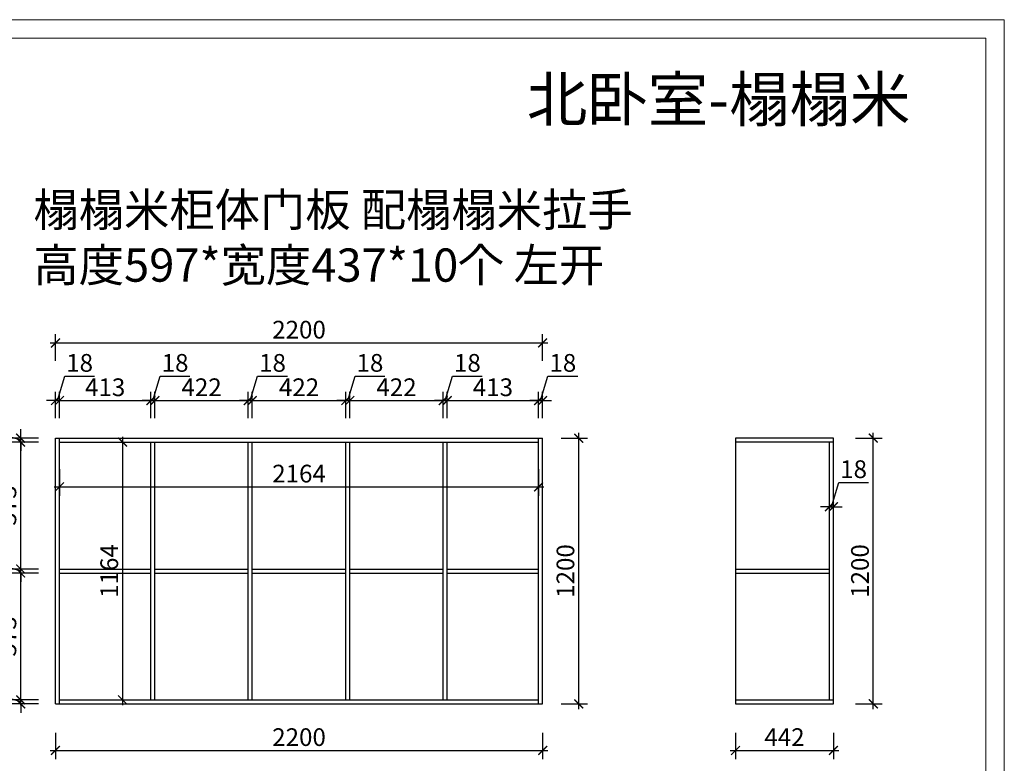
# Model space of a CAD drawing. Units: millimetres. Extents: x 1908604 to 1937297, y -7407 to 286.
# Drawn here: x 1910986 to 1915432, y -4038 to -680 of the extents above; entities that cross this region are included whole.
import ezdxf

# ---------------------------------------------------------------- set-up
doc = ezdxf.new("R2010")
doc.units = ezdxf.units.MM
doc.header["$LTSCALE"] = 3
doc.layers.add('标注', color=3, linetype='Continuous')
doc.styles.add('DS01', font='txt')
doc.styles.get("Standard").update_dxf_attribs({"font": 'txt', "bigfont": 'gbcbig.shx'})
doc.dimstyles.new('DS03', dxfattribs={"dimscale": 40, "dimtxt": 2, "dimasz": 1, "dimexe": 1, "dimexo": 2, "dimgap": 0.5, "dimtad": 1, "dimdec": 0, "dimzin": 0, "dimdsep": 46, "dimtxsty": 'DS01', "dimblk": 'ARCHTICK', "dimcen": 0, "dimdle": 0.6, "dimclrd": 251, "dimclre": 251, "dimclrt": 2, "dimadec": 0, "dimazin": 0, "dimtfac": 1, "dimtdec": 0, "dimtmove": 1, "dimatfit": 2, "dimldrblk": 'DOT', "dimfxl": 2, "dimfxlon": 1, "dimtolj": 1, "dimtzin": 0, "dimlwe": 30, "dimarcsym": 0})

# ---------------------------------------------------------------- blocks, each defined once
blk = doc.blocks.new('_ARCHTICK')
at = {"color": 0, "linetype": 'ByBlock', "const_width": 0.15}
blk.add_lwpolyline([(-0.5, -0.5), (0.5, 0.5)], dxfattribs=at)
blk = doc.blocks.new('*D48')
at = {"layer": 'Defpoints', "color": 0, "transparency": 16777216}
for p in [(1910990, -3751.8), (1911165, -3751.8), (1911165, -3769.8)]:
    blk.add_point(p, dxfattribs=at)
at = {"layer": '标注', "color": 251, "lineweight": -2, "transparency": 16777216}
for p, q in [((1910880, -3727.8), (1910880, -3593.6)), ((1910990, -3760.8), (1910880, -3727.8)), ((1910990, -3751.8), (1910990, -3711.8)), ((1910990, -3769.8), (1910990, -3751.8)), ((1910990, -3769.8), (1910990, -3751.8)), ((1910990, -3769.8), (1910990, -3809.8))]:
    blk.add_line(p, q, dxfattribs=at)
at = {"layer": '标注', "color": 251, "lineweight": 30, "transparency": 16777216}
for p, q in [((1911070, -3751.8), (1910950, -3751.8)), ((1911070, -3769.8), (1910950, -3769.8))]:
    blk.add_line(p, q, dxfattribs=at)
at = {"layer": '标注', "color": 251, "lineweight": -2, "transparency": 16777216, "xscale": 40, "yscale": 40, "zscale": 40}
for p, rotation in [((1910990, -3751.8), 270), ((1910990, -3769.8), 90)]:
    blk.add_blockref('_ARCHTICK', p, dxfattribs=dict(at, rotation=rotation))
at = {"layer": '标注', "color": 2, "transparency": 16777216, "insert": (1910820, -3660.7), "char_height": 80, "attachment_point": 5, "rotation": 90, "style": 'DS01'}
blk.add_mtext('\\A1;18', dxfattribs=at)
blk = doc.blocks.new('_Dot')
at = {"color": 0, "linetype": 'ByBlock', "lineweight": -2}
blk.add_line((-0.5, 0), (-1, 0), dxfattribs=at)
at = {"color": 0, "linetype": 'ByBlock', "const_width": 0.5}
blk.add_lwpolyline([(-0.25, 0, 1), (0.25, 0, 1)], format="xyb", close=True, dxfattribs=at)
blk = doc.blocks.new('*D49')
at = {"layer": 'Defpoints', "color": 0, "transparency": 16777216}
for p in [(1910990, -3178.8), (1911165, -3178.8), (1911165, -3751.8)]:
    blk.add_point(p, dxfattribs=at)
at = {"layer": '标注', "color": 251, "lineweight": -2, "transparency": 16777216}
blk.add_line((1910990, -3775.8), (1910990, -3154.8), dxfattribs=at)
at = {"layer": '标注', "color": 251, "lineweight": 30, "transparency": 16777216}
for p, q in [((1911070, -3178.8), (1910950, -3178.8)), ((1911070, -3751.8), (1910950, -3751.8))]:
    blk.add_line(p, q, dxfattribs=at)
at = {"layer": '标注', "color": 251, "lineweight": -2, "transparency": 16777216, "xscale": 40, "yscale": 40, "zscale": 40}
for p, rotation in [((1910990, -3178.8), 90), ((1910990, -3751.8), 270)]:
    blk.add_blockref('_ARCHTICK', p, dxfattribs=dict(at, rotation=rotation))
at = {"layer": '标注', "color": 2, "transparency": 16777216, "insert": (1910930, -3465.3), "char_height": 80, "attachment_point": 5, "rotation": 90, "style": 'DS01'}
blk.add_mtext('\\A1;573', dxfattribs=at)
blk = doc.blocks.new('*D50')
at = {"layer": 'Defpoints', "color": 0, "transparency": 16777216}
for p in [(1910990, -3160.8), (1911290, -3160.8), (1911290, -3178.8)]:
    blk.add_point(p, dxfattribs=at)
at = {"layer": '标注', "color": 251, "lineweight": -2, "transparency": 16777216}
for p, q in [((1910880, -3136.8), (1910880, -3002.6)), ((1910990, -3169.8), (1910880, -3136.8)), ((1910990, -3160.8), (1910990, -3120.8)), ((1910990, -3178.8), (1910990, -3160.8)), ((1910990, -3178.8), (1910990, -3160.8)), ((1910990, -3178.8), (1910990, -3218.8))]:
    blk.add_line(p, q, dxfattribs=at)
at = {"layer": '标注', "color": 251, "lineweight": 30, "transparency": 16777216}
for p, q in [((1911070, -3160.8), (1910950, -3160.8)), ((1911070, -3178.8), (1910950, -3178.8))]:
    blk.add_line(p, q, dxfattribs=at)
at = {"layer": '标注', "color": 251, "lineweight": -2, "transparency": 16777216, "xscale": 40, "yscale": 40, "zscale": 40}
for p, rotation in [((1910990, -3160.8), 270), ((1910990, -3178.8), 90)]:
    blk.add_blockref('_ARCHTICK', p, dxfattribs=dict(at, rotation=rotation))
at = {"layer": '标注', "color": 2, "transparency": 16777216, "insert": (1910820, -3069.7), "char_height": 80, "attachment_point": 5, "rotation": 90, "style": 'DS01'}
blk.add_mtext('\\A1;18', dxfattribs=at)
blk = doc.blocks.new('*D51')
at = {"layer": 'Defpoints', "color": 0, "transparency": 16777216}
for p in [(1910990, -2587.8), (1911165, -2587.8), (1911290, -3160.8)]:
    blk.add_point(p, dxfattribs=at)
at = {"layer": '标注', "color": 251, "lineweight": -2, "transparency": 16777216}
blk.add_line((1910990, -3184.8), (1910990, -2563.8), dxfattribs=at)
at = {"layer": '标注', "color": 251, "lineweight": 30, "transparency": 16777216}
for p, q in [((1911070, -2587.8), (1910950, -2587.8)), ((1911070, -3160.8), (1910950, -3160.8))]:
    blk.add_line(p, q, dxfattribs=at)
at = {"layer": '标注', "color": 251, "lineweight": -2, "transparency": 16777216, "xscale": 40, "yscale": 40, "zscale": 40}
for p, rotation in [((1910990, -2587.8), 90), ((1910990, -3160.8), 270)]:
    blk.add_blockref('_ARCHTICK', p, dxfattribs=dict(at, rotation=rotation))
at = {"layer": '标注', "color": 2, "transparency": 16777216, "insert": (1910930, -2874.3), "char_height": 80, "attachment_point": 5, "rotation": 90, "style": 'DS01'}
blk.add_mtext('\\A1;573', dxfattribs=at)
blk = doc.blocks.new('*D52')
at = {"layer": 'Defpoints', "color": 0, "transparency": 16777216}
for p in [(1910990, -2569.8), (1911165, -2569.8), (1911165, -2587.8)]:
    blk.add_point(p, dxfattribs=at)
at = {"layer": '标注', "color": 251, "lineweight": -2, "transparency": 16777216}
for p, q in [((1910880, -2545.8), (1910880, -2411.6)), ((1910990, -2569.8), (1910990, -2529.8)), ((1910990, -2578.8), (1910880, -2545.8)), ((1910990, -2587.8), (1910990, -2569.8)), ((1910990, -2587.8), (1910990, -2569.8)), ((1910990, -2587.8), (1910990, -2627.8))]:
    blk.add_line(p, q, dxfattribs=at)
at = {"layer": '标注', "color": 251, "lineweight": 30, "transparency": 16777216}
for p, q in [((1911070, -2569.8), (1910950, -2569.8)), ((1911070, -2587.8), (1910950, -2587.8))]:
    blk.add_line(p, q, dxfattribs=at)
at = {"layer": '标注', "color": 251, "lineweight": -2, "transparency": 16777216, "xscale": 40, "yscale": 40, "zscale": 40}
for p, rotation in [((1910990, -2569.8), 270), ((1910990, -2587.8), 90)]:
    blk.add_blockref('_ARCHTICK', p, dxfattribs=dict(at, rotation=rotation))
at = {"layer": '标注', "color": 2, "transparency": 16777216, "insert": (1910820, -2478.7), "char_height": 80, "attachment_point": 5, "rotation": 90, "style": 'DS01'}
blk.add_mtext('\\A1;18', dxfattribs=at)
blk = doc.blocks.new('*D53')
at = {"layer": 'Defpoints', "color": 0, "transparency": 16777216}
for p in [(1910710, -2569.8), (1911147, -2569.8), (1911165, -3769.8)]:
    blk.add_point(p, dxfattribs=at)
at = {"layer": '标注', "color": 251, "lineweight": 30, "transparency": 16777216}
for p, q in [((1910790, -2569.8), (1910670, -2569.8)), ((1910790, -3769.8), (1910670, -3769.8))]:
    blk.add_line(p, q, dxfattribs=at)
at = {"layer": '标注', "color": 251, "lineweight": -2, "transparency": 16777216}
blk.add_line((1910710, -3793.8), (1910710, -2545.8), dxfattribs=at)
at = {"layer": '标注', "color": 251, "lineweight": -2, "transparency": 16777216, "xscale": 40, "yscale": 40, "zscale": 40}
for p, rotation in [((1910710, -2569.8), 90), ((1910710, -3769.8), 270)]:
    blk.add_blockref('_ARCHTICK', p, dxfattribs=dict(at, rotation=rotation))
at = {"layer": '标注', "color": 2, "transparency": 16777216, "insert": (1910650, -3169.8), "char_height": 80, "attachment_point": 5, "rotation": 90, "style": 'DS01'}
blk.add_mtext('\\A1;1200', dxfattribs=at)
blk = doc.blocks.new('*D54')
at = {"layer": 'Defpoints', "color": 0, "transparency": 16777216}
for p in [(1911165, -2400), (1911147, -2569.8), (1911165, -2569.8)]:
    blk.add_point(p, dxfattribs=at)
at = {"layer": '标注', "color": 251, "lineweight": -2, "transparency": 16777216}
for p, q in [((1911156, -2400), (1911189, -2290)), ((1911189, -2290), (1911323.3, -2290)), ((1911147, -2400), (1911107, -2400)), ((1911147, -2400), (1911165, -2400)), ((1911147, -2400), (1911165, -2400)), ((1911165, -2400), (1911205, -2400))]:
    blk.add_line(p, q, dxfattribs=at)
at = {"layer": '标注', "color": 251, "lineweight": 30, "transparency": 16777216}
for p, q in [((1911147, -2480), (1911147, -2360)), ((1911165, -2480), (1911165, -2360))]:
    blk.add_line(p, q, dxfattribs=at)
at = {"layer": '标注', "color": 251, "lineweight": -2, "transparency": 16777216, "xscale": 40, "yscale": 40, "zscale": 40}
blk.add_blockref('_ARCHTICK', (1911147, -2400), dxfattribs=at)
at = {"layer": '标注', "color": 251, "lineweight": -2, "transparency": 16777216, "xscale": 40, "yscale": 40, "zscale": 40, "rotation": 180}
blk.add_blockref('_ARCHTICK', (1911165, -2400), dxfattribs=at)
at = {"layer": '标注', "color": 2, "transparency": 16777216, "insert": (1911256.2, -2230), "char_height": 80, "attachment_point": 5, "style": 'DS01'}
blk.add_mtext('\\A1;18', dxfattribs=at)
blk = doc.blocks.new('*D55')
at = {"layer": 'Defpoints', "color": 0, "transparency": 16777216}
for p in [(1911578, -2400), (1911165, -2569.8), (1911578, -2587.8)]:
    blk.add_point(p, dxfattribs=at)
at = {"layer": '标注', "color": 251, "lineweight": -2, "transparency": 16777216}
blk.add_line((1911141, -2400), (1911602, -2400), dxfattribs=at)
at = {"layer": '标注', "color": 251, "lineweight": 30, "transparency": 16777216}
for p, q in [((1911165, -2480), (1911165, -2360)), ((1911578, -2480), (1911578, -2360))]:
    blk.add_line(p, q, dxfattribs=at)
at = {"layer": '标注', "color": 251, "lineweight": -2, "transparency": 16777216, "xscale": 40, "yscale": 40, "zscale": 40, "rotation": 180}
blk.add_blockref('_ARCHTICK', (1911165, -2400), dxfattribs=at)
at = {"layer": '标注', "color": 251, "lineweight": -2, "transparency": 16777216, "xscale": 40, "yscale": 40, "zscale": 40}
blk.add_blockref('_ARCHTICK', (1911578, -2400), dxfattribs=at)
at = {"layer": '标注', "color": 2, "transparency": 16777216, "insert": (1911371.5, -2340), "char_height": 80, "attachment_point": 5, "style": 'DS01'}
blk.add_mtext('\\A1;413', dxfattribs=at)
blk = doc.blocks.new('*D56')
at = {"layer": 'Defpoints', "color": 0, "transparency": 16777216}
for p in [(1911596, -2400), (1911578, -2587.8), (1911596, -2587.8)]:
    blk.add_point(p, dxfattribs=at)
at = {"layer": '标注', "color": 251, "lineweight": -2, "transparency": 16777216}
for p, q in [((1911587, -2400), (1911620, -2290)), ((1911620, -2290), (1911754.3, -2290)), ((1911578, -2400), (1911538, -2400)), ((1911578, -2400), (1911596, -2400)), ((1911578, -2400), (1911596, -2400)), ((1911596, -2400), (1911636, -2400))]:
    blk.add_line(p, q, dxfattribs=at)
at = {"layer": '标注', "color": 251, "lineweight": 30, "transparency": 16777216}
for p, q in [((1911578, -2480), (1911578, -2360)), ((1911596, -2480), (1911596, -2360))]:
    blk.add_line(p, q, dxfattribs=at)
at = {"layer": '标注', "color": 251, "lineweight": -2, "transparency": 16777216, "xscale": 40, "yscale": 40, "zscale": 40}
blk.add_blockref('_ARCHTICK', (1911578, -2400), dxfattribs=at)
at = {"layer": '标注', "color": 251, "lineweight": -2, "transparency": 16777216, "xscale": 40, "yscale": 40, "zscale": 40, "rotation": 180}
blk.add_blockref('_ARCHTICK', (1911596, -2400), dxfattribs=at)
at = {"layer": '标注', "color": 2, "transparency": 16777216, "insert": (1911687.2, -2230), "char_height": 80, "attachment_point": 5, "style": 'DS01'}
blk.add_mtext('\\A1;18', dxfattribs=at)
blk = doc.blocks.new('*D57')
at = {"layer": 'Defpoints', "color": 0, "transparency": 16777216}
for p in [(1912018, -2400), (1911596, -2587.8), (1912018, -2587.8)]:
    blk.add_point(p, dxfattribs=at)
at = {"layer": '标注', "color": 251, "lineweight": -2, "transparency": 16777216}
blk.add_line((1911572, -2400), (1912042, -2400), dxfattribs=at)
at = {"layer": '标注', "color": 251, "lineweight": 30, "transparency": 16777216}
for p, q in [((1911596, -2480), (1911596, -2360)), ((1912018, -2480), (1912018, -2360))]:
    blk.add_line(p, q, dxfattribs=at)
at = {"layer": '标注', "color": 251, "lineweight": -2, "transparency": 16777216, "xscale": 40, "yscale": 40, "zscale": 40, "rotation": 180}
blk.add_blockref('_ARCHTICK', (1911596, -2400), dxfattribs=at)
at = {"layer": '标注', "color": 251, "lineweight": -2, "transparency": 16777216, "xscale": 40, "yscale": 40, "zscale": 40}
blk.add_blockref('_ARCHTICK', (1912018, -2400), dxfattribs=at)
at = {"layer": '标注', "color": 2, "transparency": 16777216, "insert": (1911807, -2340), "char_height": 80, "attachment_point": 5, "style": 'DS01'}
blk.add_mtext('\\A1;422', dxfattribs=at)
blk = doc.blocks.new('*D58')
at = {"layer": 'Defpoints', "color": 0, "transparency": 16777216}
for p in [(1912036, -2400), (1912018, -2587.8), (1912036, -2587.8)]:
    blk.add_point(p, dxfattribs=at)
at = {"layer": '标注', "color": 251, "lineweight": -2, "transparency": 16777216}
for p, q in [((1912027, -2400), (1912060, -2290)), ((1912060, -2290), (1912194.3, -2290)), ((1912018, -2400), (1911978, -2400)), ((1912018, -2400), (1912036, -2400)), ((1912018, -2400), (1912036, -2400)), ((1912036, -2400), (1912076, -2400))]:
    blk.add_line(p, q, dxfattribs=at)
at = {"layer": '标注', "color": 251, "lineweight": 30, "transparency": 16777216}
for p, q in [((1912018, -2480), (1912018, -2360)), ((1912036, -2480), (1912036, -2360))]:
    blk.add_line(p, q, dxfattribs=at)
at = {"layer": '标注', "color": 251, "lineweight": -2, "transparency": 16777216, "xscale": 40, "yscale": 40, "zscale": 40}
blk.add_blockref('_ARCHTICK', (1912018, -2400), dxfattribs=at)
at = {"layer": '标注', "color": 251, "lineweight": -2, "transparency": 16777216, "xscale": 40, "yscale": 40, "zscale": 40, "rotation": 180}
blk.add_blockref('_ARCHTICK', (1912036, -2400), dxfattribs=at)
at = {"layer": '标注', "color": 2, "transparency": 16777216, "insert": (1912127.2, -2230), "char_height": 80, "attachment_point": 5, "style": 'DS01'}
blk.add_mtext('\\A1;18', dxfattribs=at)
blk = doc.blocks.new('*D59')
at = {"layer": 'Defpoints', "color": 0, "transparency": 16777216}
for p in [(1912458, -2400), (1912036, -2587.8), (1912458, -2587.8)]:
    blk.add_point(p, dxfattribs=at)
at = {"layer": '标注', "color": 251, "lineweight": -2, "transparency": 16777216}
blk.add_line((1912012, -2400), (1912482, -2400), dxfattribs=at)
at = {"layer": '标注', "color": 251, "lineweight": 30, "transparency": 16777216}
for p, q in [((1912036, -2480), (1912036, -2360)), ((1912458, -2480), (1912458, -2360))]:
    blk.add_line(p, q, dxfattribs=at)
at = {"layer": '标注', "color": 251, "lineweight": -2, "transparency": 16777216, "xscale": 40, "yscale": 40, "zscale": 40, "rotation": 180}
blk.add_blockref('_ARCHTICK', (1912036, -2400), dxfattribs=at)
at = {"layer": '标注', "color": 251, "lineweight": -2, "transparency": 16777216, "xscale": 40, "yscale": 40, "zscale": 40}
blk.add_blockref('_ARCHTICK', (1912458, -2400), dxfattribs=at)
at = {"layer": '标注', "color": 2, "transparency": 16777216, "insert": (1912247, -2340), "char_height": 80, "attachment_point": 5, "style": 'DS01'}
blk.add_mtext('\\A1;422', dxfattribs=at)
blk = doc.blocks.new('*D60')
at = {"layer": 'Defpoints', "color": 0, "transparency": 16777216}
for p in [(1912476, -2400), (1912458, -2587.8), (1912476, -2587.8)]:
    blk.add_point(p, dxfattribs=at)
at = {"layer": '标注', "color": 251, "lineweight": -2, "transparency": 16777216}
for p, q in [((1912467, -2400), (1912500, -2290)), ((1912500, -2290), (1912634.3, -2290)), ((1912458, -2400), (1912418, -2400)), ((1912458, -2400), (1912476, -2400)), ((1912458, -2400), (1912476, -2400)), ((1912476, -2400), (1912516, -2400))]:
    blk.add_line(p, q, dxfattribs=at)
at = {"layer": '标注', "color": 251, "lineweight": 30, "transparency": 16777216}
for p, q in [((1912458, -2480), (1912458, -2360)), ((1912476, -2480), (1912476, -2360))]:
    blk.add_line(p, q, dxfattribs=at)
at = {"layer": '标注', "color": 251, "lineweight": -2, "transparency": 16777216, "xscale": 40, "yscale": 40, "zscale": 40}
blk.add_blockref('_ARCHTICK', (1912458, -2400), dxfattribs=at)
at = {"layer": '标注', "color": 251, "lineweight": -2, "transparency": 16777216, "xscale": 40, "yscale": 40, "zscale": 40, "rotation": 180}
blk.add_blockref('_ARCHTICK', (1912476, -2400), dxfattribs=at)
at = {"layer": '标注', "color": 2, "transparency": 16777216, "insert": (1912567.2, -2230), "char_height": 80, "attachment_point": 5, "style": 'DS01'}
blk.add_mtext('\\A1;18', dxfattribs=at)
blk = doc.blocks.new('*D61')
at = {"layer": 'Defpoints', "color": 0, "transparency": 16777216}
for p in [(1912898, -2400), (1912476, -2587.8), (1912898, -2587.8)]:
    blk.add_point(p, dxfattribs=at)
at = {"layer": '标注', "color": 251, "lineweight": -2, "transparency": 16777216}
blk.add_line((1912452, -2400), (1912922, -2400), dxfattribs=at)
at = {"layer": '标注', "color": 251, "lineweight": 30, "transparency": 16777216}
for p, q in [((1912476, -2480), (1912476, -2360)), ((1912898, -2480), (1912898, -2360))]:
    blk.add_line(p, q, dxfattribs=at)
at = {"layer": '标注', "color": 251, "lineweight": -2, "transparency": 16777216, "xscale": 40, "yscale": 40, "zscale": 40, "rotation": 180}
blk.add_blockref('_ARCHTICK', (1912476, -2400), dxfattribs=at)
at = {"layer": '标注', "color": 251, "lineweight": -2, "transparency": 16777216, "xscale": 40, "yscale": 40, "zscale": 40}
blk.add_blockref('_ARCHTICK', (1912898, -2400), dxfattribs=at)
at = {"layer": '标注', "color": 2, "transparency": 16777216, "insert": (1912687, -2340), "char_height": 80, "attachment_point": 5, "style": 'DS01'}
blk.add_mtext('\\A1;422', dxfattribs=at)
blk = doc.blocks.new('*D62')
at = {"layer": 'Defpoints', "color": 0, "transparency": 16777216}
for p in [(1912916, -2400), (1912898, -2587.8), (1912916, -2587.8)]:
    blk.add_point(p, dxfattribs=at)
at = {"layer": '标注', "color": 251, "lineweight": -2, "transparency": 16777216}
for p, q in [((1912907, -2400), (1912940, -2290)), ((1912940, -2290), (1913074.3, -2290)), ((1912898, -2400), (1912858, -2400)), ((1912898, -2400), (1912916, -2400)), ((1912898, -2400), (1912916, -2400)), ((1912916, -2400), (1912956, -2400))]:
    blk.add_line(p, q, dxfattribs=at)
at = {"layer": '标注', "color": 251, "lineweight": 30, "transparency": 16777216}
for p, q in [((1912898, -2480), (1912898, -2360)), ((1912916, -2480), (1912916, -2360))]:
    blk.add_line(p, q, dxfattribs=at)
at = {"layer": '标注', "color": 251, "lineweight": -2, "transparency": 16777216, "xscale": 40, "yscale": 40, "zscale": 40}
blk.add_blockref('_ARCHTICK', (1912898, -2400), dxfattribs=at)
at = {"layer": '标注', "color": 251, "lineweight": -2, "transparency": 16777216, "xscale": 40, "yscale": 40, "zscale": 40, "rotation": 180}
blk.add_blockref('_ARCHTICK', (1912916, -2400), dxfattribs=at)
at = {"layer": '标注', "color": 2, "transparency": 16777216, "insert": (1913007.2, -2230), "char_height": 80, "attachment_point": 5, "style": 'DS01'}
blk.add_mtext('\\A1;18', dxfattribs=at)
blk = doc.blocks.new('*D63')
at = {"layer": 'Defpoints', "color": 0, "transparency": 16777216}
for p in [(1913329, -2400), (1912916, -2587.8), (1913329, -2587.8)]:
    blk.add_point(p, dxfattribs=at)
at = {"layer": '标注', "color": 251, "lineweight": -2, "transparency": 16777216}
blk.add_line((1912892, -2400), (1913353, -2400), dxfattribs=at)
at = {"layer": '标注', "color": 251, "lineweight": 30, "transparency": 16777216}
for p, q in [((1912916, -2480), (1912916, -2360)), ((1913329, -2480), (1913329, -2360))]:
    blk.add_line(p, q, dxfattribs=at)
at = {"layer": '标注', "color": 251, "lineweight": -2, "transparency": 16777216, "xscale": 40, "yscale": 40, "zscale": 40, "rotation": 180}
blk.add_blockref('_ARCHTICK', (1912916, -2400), dxfattribs=at)
at = {"layer": '标注', "color": 251, "lineweight": -2, "transparency": 16777216, "xscale": 40, "yscale": 40, "zscale": 40}
blk.add_blockref('_ARCHTICK', (1913329, -2400), dxfattribs=at)
at = {"layer": '标注', "color": 2, "transparency": 16777216, "insert": (1913122.5, -2340), "char_height": 80, "attachment_point": 5, "style": 'DS01'}
blk.add_mtext('\\A1;413', dxfattribs=at)
blk = doc.blocks.new('*D64')
at = {"layer": 'Defpoints', "color": 0, "transparency": 16777216}
for p in [(1913347, -2400), (1913347, -2569.8), (1913329, -2587.8)]:
    blk.add_point(p, dxfattribs=at)
at = {"layer": '标注', "color": 251, "lineweight": -2, "transparency": 16777216}
for p, q in [((1913338, -2400), (1913371, -2290)), ((1913371, -2290), (1913505.3, -2290)), ((1913329, -2400), (1913289, -2400)), ((1913329, -2400), (1913347, -2400)), ((1913329, -2400), (1913347, -2400)), ((1913347, -2400), (1913387, -2400))]:
    blk.add_line(p, q, dxfattribs=at)
at = {"layer": '标注', "color": 251, "lineweight": 30, "transparency": 16777216}
for p, q in [((1913329, -2480), (1913329, -2360)), ((1913347, -2480), (1913347, -2360))]:
    blk.add_line(p, q, dxfattribs=at)
at = {"layer": '标注', "color": 251, "lineweight": -2, "transparency": 16777216, "xscale": 40, "yscale": 40, "zscale": 40}
blk.add_blockref('_ARCHTICK', (1913329, -2400), dxfattribs=at)
at = {"layer": '标注', "color": 251, "lineweight": -2, "transparency": 16777216, "xscale": 40, "yscale": 40, "zscale": 40, "rotation": 180}
blk.add_blockref('_ARCHTICK', (1913347, -2400), dxfattribs=at)
at = {"layer": '标注', "color": 2, "transparency": 16777216, "insert": (1913438.2, -2230), "char_height": 80, "attachment_point": 5, "style": 'DS01'}
blk.add_mtext('\\A1;18', dxfattribs=at)
blk = doc.blocks.new('*D14')
at = {"layer": 'Defpoints', "color": 0, "transparency": 16777216}
for p in [(1913347, -2140), (1911147, -2569.8), (1913347, -2569.8)]:
    blk.add_point(p, dxfattribs=at)
at = {"layer": '标注', "color": 251, "lineweight": 30, "transparency": 16777216}
for p, q in [((1911147, -2220), (1911147, -2100)), ((1913347, -2220), (1913347, -2100))]:
    blk.add_line(p, q, dxfattribs=at)
at = {"layer": '标注', "color": 251, "lineweight": -2, "transparency": 16777216}
blk.add_line((1911123, -2140), (1913371, -2140), dxfattribs=at)
at = {"layer": '标注', "color": 251, "lineweight": -2, "transparency": 16777216, "xscale": 40, "yscale": 40, "zscale": 40, "rotation": 180}
blk.add_blockref('_ARCHTICK', (1911147, -2140), dxfattribs=at)
at = {"layer": '标注', "color": 251, "lineweight": -2, "transparency": 16777216, "xscale": 40, "yscale": 40, "zscale": 40}
blk.add_blockref('_ARCHTICK', (1913347, -2140), dxfattribs=at)
at = {"layer": '标注', "color": 2, "transparency": 16777216, "insert": (1912247, -2080), "char_height": 80, "attachment_point": 5, "style": 'DS01'}
blk.add_mtext('\\A1;2200', dxfattribs=at)
blk = doc.blocks.new('*D65')
at = {"layer": 'Defpoints', "color": 0, "transparency": 16777216}
for p in [(1911165, -2587.8), (1913329, -2587.8), (1913329, -2790)]:
    blk.add_point(p, dxfattribs=at)
at = {"layer": '标注', "color": 251, "lineweight": 30, "transparency": 16777216}
for p, q in [((1911165, -2710), (1911165, -2830)), ((1913329, -2710), (1913329, -2830))]:
    blk.add_line(p, q, dxfattribs=at)
at = {"layer": '标注', "color": 251, "lineweight": -2, "transparency": 16777216}
blk.add_line((1911141, -2790), (1913353, -2790), dxfattribs=at)
at = {"layer": '标注', "color": 251, "lineweight": -2, "transparency": 16777216, "xscale": 40, "yscale": 40, "zscale": 40, "rotation": 180}
blk.add_blockref('_ARCHTICK', (1911165, -2790), dxfattribs=at)
at = {"layer": '标注', "color": 251, "lineweight": -2, "transparency": 16777216, "xscale": 40, "yscale": 40, "zscale": 40}
blk.add_blockref('_ARCHTICK', (1913329, -2790), dxfattribs=at)
at = {"layer": '标注', "color": 2, "transparency": 16777216, "insert": (1912247, -2730), "char_height": 80, "attachment_point": 5, "style": 'DS01'}
blk.add_mtext('\\A1;2164', dxfattribs=at)
blk = doc.blocks.new('*D15')
at = {"layer": 'Defpoints', "color": 0, "transparency": 16777216}
for p in [(1911165, -2587.8), (1911165, -3751.8), (1911450, -3751.8)]:
    blk.add_point(p, dxfattribs=at)
at = {"layer": '标注', "color": 251, "lineweight": -2, "transparency": 16777216}
blk.add_line((1911450, -2563.8), (1911450, -3775.8), dxfattribs=at)
at = {"layer": '标注', "color": 251, "lineweight": 30, "transparency": 16777216}
for p, q in [((1911370, -2587.8), (1911490, -2587.8)), ((1911370, -3751.8), (1911490, -3751.8))]:
    blk.add_line(p, q, dxfattribs=at)
at = {"layer": '标注', "color": 251, "lineweight": -2, "transparency": 16777216, "xscale": 40, "yscale": 40, "zscale": 40}
for p, rotation in [((1911450, -2587.8), 90), ((1911450, -3751.8), 270)]:
    blk.add_blockref('_ARCHTICK', p, dxfattribs=dict(at, rotation=rotation))
at = {"layer": '标注', "color": 2, "transparency": 16777216, "insert": (1911390, -3169.8), "char_height": 80, "attachment_point": 5, "rotation": 90, "style": 'DS01'}
blk.add_mtext('\\A1;1164', dxfattribs=at)
blk = doc.blocks.new('*D66')
at = {"layer": 'Defpoints', "color": 0, "transparency": 16777216}
for p in [(1911147, -3769.8), (1913347, -3769.8), (1913347, -3980)]:
    blk.add_point(p, dxfattribs=at)
at = {"layer": '标注', "color": 251, "lineweight": 30, "transparency": 16777216}
for p, q in [((1911147, -3900), (1911147, -4020)), ((1913347, -3900), (1913347, -4020))]:
    blk.add_line(p, q, dxfattribs=at)
at = {"layer": '标注', "color": 251, "lineweight": -2, "transparency": 16777216}
blk.add_line((1911123, -3980), (1913371, -3980), dxfattribs=at)
at = {"layer": '标注', "color": 251, "lineweight": -2, "transparency": 16777216, "xscale": 40, "yscale": 40, "zscale": 40, "rotation": 180}
blk.add_blockref('_ARCHTICK', (1911147, -3980), dxfattribs=at)
at = {"layer": '标注', "color": 251, "lineweight": -2, "transparency": 16777216, "xscale": 40, "yscale": 40, "zscale": 40}
blk.add_blockref('_ARCHTICK', (1913347, -3980), dxfattribs=at)
at = {"layer": '标注', "color": 2, "transparency": 16777216, "insert": (1912247, -3920), "char_height": 80, "attachment_point": 5, "style": 'DS01'}
blk.add_mtext('\\A1;2200', dxfattribs=at)
blk = doc.blocks.new('*D67')
at = {"layer": 'Defpoints', "color": 0, "transparency": 16777216}
for p in [(1913347, -2569.8), (1913510, -2569.8), (1913347, -3769.8)]:
    blk.add_point(p, dxfattribs=at)
at = {"layer": '标注', "color": 251, "lineweight": 30, "transparency": 16777216}
for p, q in [((1913430, -2569.8), (1913550, -2569.8)), ((1913430, -3769.8), (1913550, -3769.8))]:
    blk.add_line(p, q, dxfattribs=at)
at = {"layer": '标注', "color": 251, "lineweight": -2, "transparency": 16777216}
blk.add_line((1913510, -3793.8), (1913510, -2545.8), dxfattribs=at)
at = {"layer": '标注', "color": 251, "lineweight": -2, "transparency": 16777216, "xscale": 40, "yscale": 40, "zscale": 40}
for p, rotation in [((1913510, -2569.8), 90), ((1913510, -3769.8), 270)]:
    blk.add_blockref('_ARCHTICK', p, dxfattribs=dict(at, rotation=rotation))
at = {"layer": '标注', "color": 2, "transparency": 16777216, "insert": (1913450, -3169.8), "char_height": 80, "attachment_point": 5, "rotation": 90, "style": 'DS01'}
blk.add_mtext('\\A1;1200', dxfattribs=at)
blk = doc.blocks.new('*D35')
at = {"layer": 'Defpoints', "color": 0, "transparency": 16777216}
for p in [(1914218, -3710), (1914660, -3751.8), (1914660, -3980)]:
    blk.add_point(p, dxfattribs=at)
at = {"layer": '标注', "color": 251, "lineweight": 30, "transparency": 16777216}
for p, q in [((1914218, -3900), (1914218, -4020)), ((1914660, -3900), (1914660, -4020))]:
    blk.add_line(p, q, dxfattribs=at)
at = {"layer": '标注', "color": 251, "lineweight": -2, "transparency": 16777216}
blk.add_line((1914194, -3980), (1914684, -3980), dxfattribs=at)
at = {"layer": '标注', "color": 251, "lineweight": -2, "transparency": 16777216, "xscale": 40, "yscale": 40, "zscale": 40, "rotation": 180}
blk.add_blockref('_ARCHTICK', (1914218, -3980), dxfattribs=at)
at = {"layer": '标注', "color": 251, "lineweight": -2, "transparency": 16777216, "xscale": 40, "yscale": 40, "zscale": 40}
blk.add_blockref('_ARCHTICK', (1914660, -3980), dxfattribs=at)
at = {"layer": '标注', "color": 2, "transparency": 16777216, "insert": (1914439, -3920), "char_height": 80, "attachment_point": 5, "style": 'DS01'}
blk.add_mtext('\\A1;442', dxfattribs=at)
blk = doc.blocks.new('*D36')
at = {"layer": 'Defpoints', "color": 0, "transparency": 16777216}
for p in [(1914660, -2569.8), (1914840, -2569.8), (1914660, -3769.8)]:
    blk.add_point(p, dxfattribs=at)
at = {"layer": '标注', "color": 251, "lineweight": 30, "transparency": 16777216}
for p, q in [((1914760, -2569.8), (1914880, -2569.8)), ((1914760, -3769.8), (1914880, -3769.8))]:
    blk.add_line(p, q, dxfattribs=at)
at = {"layer": '标注', "color": 251, "lineweight": -2, "transparency": 16777216}
blk.add_line((1914840, -3793.8), (1914840, -2545.8), dxfattribs=at)
at = {"layer": '标注', "color": 251, "lineweight": -2, "transparency": 16777216, "xscale": 40, "yscale": 40, "zscale": 40}
for p, rotation in [((1914840, -2569.8), 90), ((1914840, -3769.8), 270)]:
    blk.add_blockref('_ARCHTICK', p, dxfattribs=dict(at, rotation=rotation))
at = {"layer": '标注', "color": 2, "transparency": 16777216, "insert": (1914780, -3169.8), "char_height": 80, "attachment_point": 5, "rotation": 90, "style": 'DS01'}
blk.add_mtext('\\A1;1200', dxfattribs=at)
blk = doc.blocks.new('*D37')
at = {"layer": 'Defpoints', "color": 0, "transparency": 16777216}
for p in [(1914660, -2880), (1914642, -2900), (1914660, -2900)]:
    blk.add_point(p, dxfattribs=at)
at = {"layer": '标注', "color": 251, "lineweight": -2, "transparency": 16777216}
for p, q in [((1914651, -2880), (1914684, -2770)), ((1914684, -2770), (1914818.2, -2770)), ((1914642, -2880), (1914602, -2880)), ((1914642, -2880), (1914660, -2880)), ((1914642, -2880), (1914660, -2880)), ((1914660, -2880), (1914700, -2880))]:
    blk.add_line(p, q, dxfattribs=at)
at = {"layer": '标注', "color": 251, "lineweight": 30, "transparency": 16777216}
for p, q in [((1914642, -2880), (1914642, -2840)), ((1914660, -2880), (1914660, -2840))]:
    blk.add_line(p, q, dxfattribs=at)
at = {"layer": '标注', "color": 251, "lineweight": -2, "transparency": 16777216, "xscale": 40, "yscale": 40, "zscale": 40}
blk.add_blockref('_ARCHTICK', (1914642, -2880), dxfattribs=at)
at = {"layer": '标注', "color": 251, "lineweight": -2, "transparency": 16777216, "xscale": 40, "yscale": 40, "zscale": 40, "rotation": 180}
blk.add_blockref('_ARCHTICK', (1914660, -2880), dxfattribs=at)
at = {"layer": '标注', "color": 2, "transparency": 16777216, "insert": (1914751.1, -2710), "char_height": 80, "attachment_point": 5, "style": 'DS01'}
blk.add_mtext('\\A1;18', dxfattribs=at)

msp = doc.modelspace()

# ---------------------------------------------------------------- linework, layer by layer
at = {"color": 0, "lineweight": 18}
for p, q in [((1908603.8, -680.2), (1915431.7, -680.2)), ((1915431.7, -680.2), (1915431.7, -7407.2)), ((1908687.6, -763.9), (1915348, -763.9)), ((1915348, -763.9), (1915348, -7323.5))]:
    msp.add_line(p, q, dxfattribs=at)
at = {"layer": '标注', "color": 0}
for p, q in [((1911147, -3769.8), (1911147, -2569.8)), ((1911147, -2569.8), (1913347, -2569.8)), ((1911165, -3769.8), (1911165, -2569.8)), ((1913329, -3769.8), (1913329, -2569.8)), ((1913347, -3769.8), (1913347, -2569.8)), ((1914660, -2569.8), (1914218, -2569.8)), ((1914218, -2569.8), (1914218, -3769.8)), ((1914660, -3769.8), (1914660, -2569.8)), ((1911165, -2587.8), (1913329, -2587.8)), ((1911578, -3751.8), (1911578, -2587.8)), ((1911596, -3751.8), (1911596, -2587.8)), ((1912018, -3751.8), (1912018, -2587.8)), ((1912036, -3751.8), (1912036, -2587.8)), ((1912458, -3751.8), (1912458, -2587.8)), ((1912476, -3751.8), (1912476, -2587.8)), ((1912898, -3751.8), (1912898, -2587.8)), ((1912916, -3751.8), (1912916, -2587.8)), ((1914660, -2587.8), (1914218, -2587.8)), ((1914642, -3751.8), (1914642, -2587.8)), ((1911165, -3160.8), (1911578, -3160.8)), ((1911165, -3178.8), (1911578, -3178.8)), ((1911596, -3160.8), (1912018, -3160.8)), ((1911596, -3178.8), (1912018, -3178.8)), ((1912036, -3160.8), (1912458, -3160.8)), ((1912036, -3178.8), (1912458, -3178.8)), ((1912476, -3160.8), (1912898, -3160.8)), ((1912476, -3178.8), (1912898, -3178.8)), ((1912916, -3160.8), (1913329, -3160.8)), ((1912916, -3178.8), (1913329, -3178.8)), ((1914218, -3160.8), (1914642, -3160.8)), ((1914218, -3178.8), (1914642, -3178.8)), ((1911147, -3769.8), (1913347, -3769.8)), ((1911165, -3751.8), (1913329, -3751.8)), ((1914218, -3751.8), (1914660, -3751.8)), ((1914218, -3769.8), (1914660, -3769.8))]:
    msp.add_line(p, q, dxfattribs=at)

# ---------------------------------------------------------------- texts
at = {"layer": '标注', "color": 0, "insert": (1913275.9, -939.9), "char_height": 200, "width": 3530, "attachment_point": 1}
msp.add_mtext('\\A1;{\\fSimSun|b0|i0|c134|p2;\\C3;北卧室-榻榻米}', dxfattribs=at)
at = {"layer": '标注', "color": 1, "insert": (1911047.5, -1463.3), "char_height": 100, "width": 4651.316, "attachment_point": 1}
msp.add_mtext('\\A1;{\\fSimSun|b0|i0|c134|p2;\\H1.5x;榻榻米柜体门板 配榻榻米拉手\\P高度597*宽度437*10个 左开\\P\\H0.6667x;\\C0;\\P \\P \\P  }', dxfattribs=at)

# ---------------------------------------------------------------- dimensions: what is measured, and where the dimension line sits
at = {"layer": '标注', "color": 0}
for base, p1, p2, picture, middle in [((1913347, -2140), (1911147, -2569.8), (1913347, -2569.8), '*D14', (1912247, -2080)), ((1911165, -2400), (1911147, -2569.8), (1911165, -2569.8), '*D54', (1911209, -2230)), ((1911596, -2400), (1911578, -2587.8), (1911596, -2587.8), '*D56', (1911640, -2230)), ((1912036, -2400), (1912018, -2587.8), (1912036, -2587.8), '*D58', (1912080, -2230)), ((1912476, -2400), (1912458, -2587.8), (1912476, -2587.8), '*D60', (1912520, -2230)), ((1912916, -2400), (1912898, -2587.8), (1912916, -2587.8), '*D62', (1912960, -2230)), ((1913347, -2400), (1913329, -2587.8), (1913347, -2569.8), '*D64', (1913391, -2230)), ((1911578, -2400), (1911165, -2569.8), (1911578, -2587.8), '*D55', (1911371.5, -2340)), ((1912018, -2400), (1911596, -2587.8), (1912018, -2587.8), '*D57', (1911807, -2340)), ((1912458, -2400), (1912036, -2587.8), (1912458, -2587.8), '*D59', (1912247, -2340)), ((1912898, -2400), (1912476, -2587.8), (1912898, -2587.8), '*D61', (1912687, -2340)), ((1913329, -2400), (1912916, -2587.8), (1913329, -2587.8), '*D63', (1913122.5, -2340)), ((1913329, -2790), (1911165, -2587.8), (1913329, -2587.8), '*D65', (1912247, -2730)), ((1914660, -2880), (1914642, -2900), (1914660, -2900), '*D37', (1914704, -2710)), ((1914660, -3980), (1914218, -3710), (1914660, -3751.8), '*D35', (1914439, -3920)), ((1913347, -3980), (1911147, -3769.8), (1913347, -3769.8), '*D66', (1912247, -3920))]:
    dim = msp.add_linear_dim(base=base, p1=p1, p2=p2, dimstyle='DS03', dxfattribs=at)
    dim.commit()
    dim.dimension.update_dxf_attribs({"geometry": picture, "text_midpoint": middle})
for base, p1, p2, picture, middle in [((1910990, -2569.8), (1911165, -2587.8), (1911165, -2569.8), '*D52', (1910820, -2525.8)), ((1910710, -2569.8), (1911165, -3769.8), (1911147, -2569.8), '*D53', (1910650, -3169.8)), ((1910990, -2587.8), (1911290, -3160.8), (1911165, -2587.8), '*D51', (1910930, -2874.3)), ((1911450, -3751.8), (1911165, -2587.8), (1911165, -3751.8), '*D15', (1911390, -3169.8)), ((1913510, -2569.8), (1913347, -3769.8), (1913347, -2569.8), '*D67', (1913450, -3169.8)), ((1914840, -2569.8), (1914660, -3769.8), (1914660, -2569.8), '*D36', (1914780, -3169.8)), ((1910990, -3160.8), (1911290, -3178.8), (1911290, -3160.8), '*D50', (1910820, -3116.8)), ((1910990, -3178.8), (1911165, -3751.8), (1911165, -3178.8), '*D49', (1910930, -3465.3)), ((1910990, -3751.8), (1911165, -3769.8), (1911165, -3751.8), '*D48', (1910820, -3707.8))]:
    dim = msp.add_linear_dim(base=base, p1=p1, p2=p2, angle=90, dimstyle='DS03', dxfattribs=at)
    dim.commit()
    dim.dimension.update_dxf_attribs({"geometry": picture, "text_midpoint": middle})

doc.saveas('drawing.dxf')
